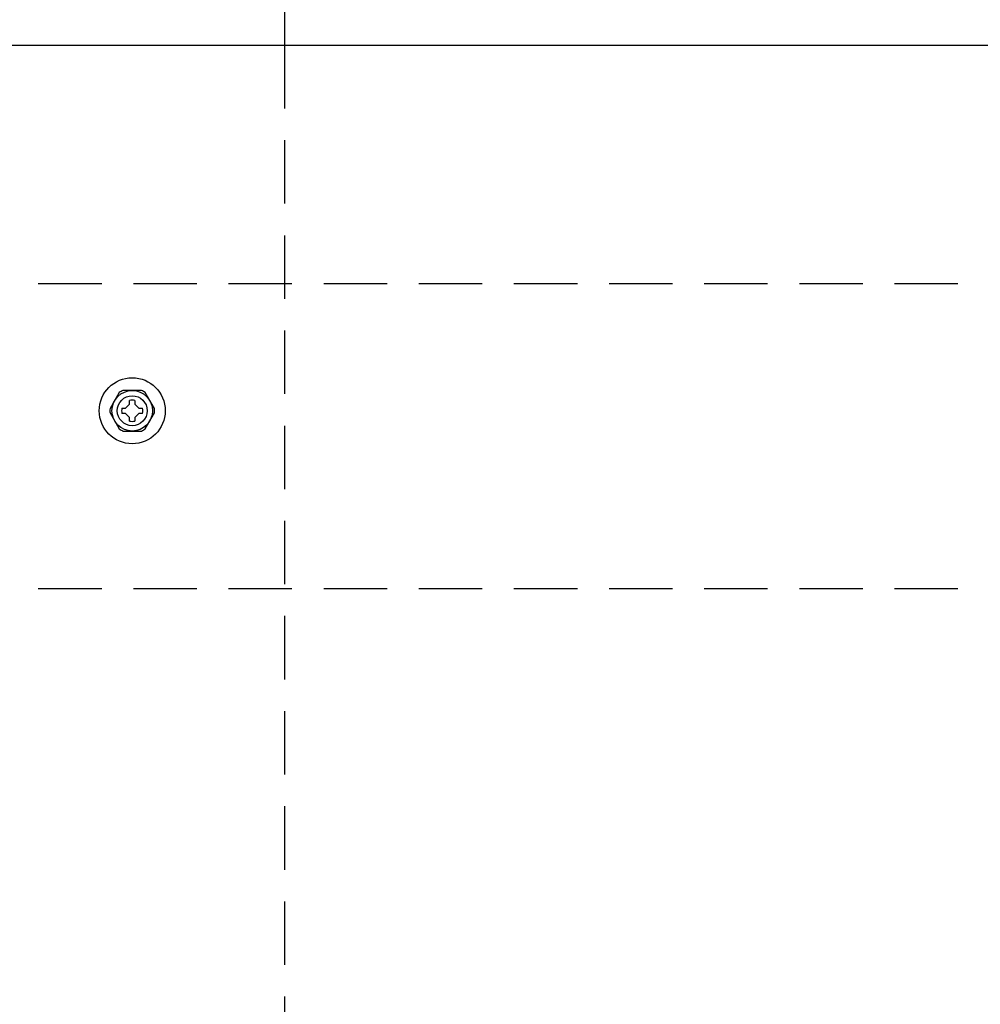
# Model space of a CAD drawing. Units: millimetres. Extents: x 279 to 4743, y 260 to 3439.
# Drawn here: x 2445 to 2483, y 955 to 994 of the extents above; entities that cross this region are included whole.
import ezdxf

# ---------------------------------------------------------------- set-up
doc = ezdxf.new("R2010")
doc.units = ezdxf.units.MM
doc.header["$LTSCALE"] = 5
doc.linetypes.add('GESTRICHELT', pattern=[0.75, 0.5, -0.25])
for name, color, linetype in [('NVELOPE_FIXINGS', 1, 'Continuous'), ('NVELOPE_L_RAIL', 253, 'Continuous'), ('NVELOPE_NV3_RAIL', 253, 'Continuous'), ('NVELOPE_PANELS', 7, 'Continuous')]:
    doc.layers.add(name, color=color, linetype=linetype)

# ---------------------------------------------------------------- blocks, each defined once
blk = doc.blocks.new('SDA5-Head')
for p, q in [((0.0722, 0.1575), (-0.0722, 0.1575)), ((-0.1003, 0.1412), (-0.1725, 0.0162)), ((-0.0207, 0.0517), (-0.0207, 0.0801)), ((0.0207, 0.0801), (0.0207, 0.0517)), ((0.1725, 0.0162), (0.1003, 0.1412)), ((-0.0801, 0.0207), (-0.0517, 0.0207)), ((-0.0517, 0.0207), (-0.0207, 0.0517)), ((0.0207, 0.0517), (0.0517, 0.0207)), ((0.0517, 0.0207), (0.0801, 0.0207)), ((-0.1725, -0.0162), (-0.1003, -0.1412)), ((-0.0517, -0.0207), (-0.0801, -0.0207)), ((-0.0207, -0.0517), (-0.0517, -0.0207)), ((-0.0207, -0.0801), (-0.0207, -0.0517)), ((0.0517, -0.0207), (0.0207, -0.0517)), ((0.0207, -0.0517), (0.0207, -0.0801)), ((0.0801, -0.0207), (0.0517, -0.0207)), ((0.1003, -0.1412), (0.1725, -0.0162)), ((-0.0722, -0.1575), (0.0722, -0.1575))]:
    blk.add_line(p, q)
for radius in [0.2559, 0.1575, 0.1161]:
    blk.add_circle((0, 0), radius)
for radius, start, end in [(0.1732, 114.61998, 125.38002), (0.1732, 54.61998, 65.38002), (0.0827, 75.52249, 104.47751), (0.1732, 174.61998, 185.38002), (0.0827, 165.52249, 194.47751), (0.0827, 345.52249, 14.47751), (0.1732, 354.61998, 5.38002), (0.1732, 234.61998, 245.38002), (0.0827, 255.52249, 284.47751), (0.1732, 294.61998, 305.38002)]:
    blk.add_arc((0, 0), radius, start, end)

msp = doc.modelspace()

# ---------------------------------------------------------------- linework, layer by layer
at = {"layer": 'NVELOPE_L_RAIL'}
msp.add_line((2455.19087, 994.9257), (2455.19087, 992.9257), dxfattribs=at)
at = {"layer": 'NVELOPE_L_RAIL', "linetype": 'GESTRICHELT'}
msp.add_line((2455.19087, 992.9257), (2455.19087, 872.9257), dxfattribs=at)
at = {"layer": 'NVELOPE_NV3_RAIL', "color": 1, "linetype": 'GESTRICHELT'}
for p, q in [((2400.48759, 983.52538), (2520.4876, 983.52538)), ((2400.48759, 971.50538), (2520.4876, 971.50538))]:
    msp.add_line(p, q, dxfattribs=at)
at = {"layer": 'NVELOPE_PANELS', "flags": 128}
msp.add_lwpolyline([(2400.48759, 872.9257), (2400.48759, 992.9257), (2520.4876, 992.9257), (2520.4876, 872.9257)], close=True, dxfattribs=at)

# ---------------------------------------------------------------- block references
at = {"layer": 'NVELOPE_FIXINGS', "lineweight": 0, "xscale": 5.08, "yscale": 5.08, "zscale": 2.54}
msp.add_blockref('SDA5-Head', (2449.19087, 978.51538), dxfattribs=at)

doc.saveas('drawing.dxf')
